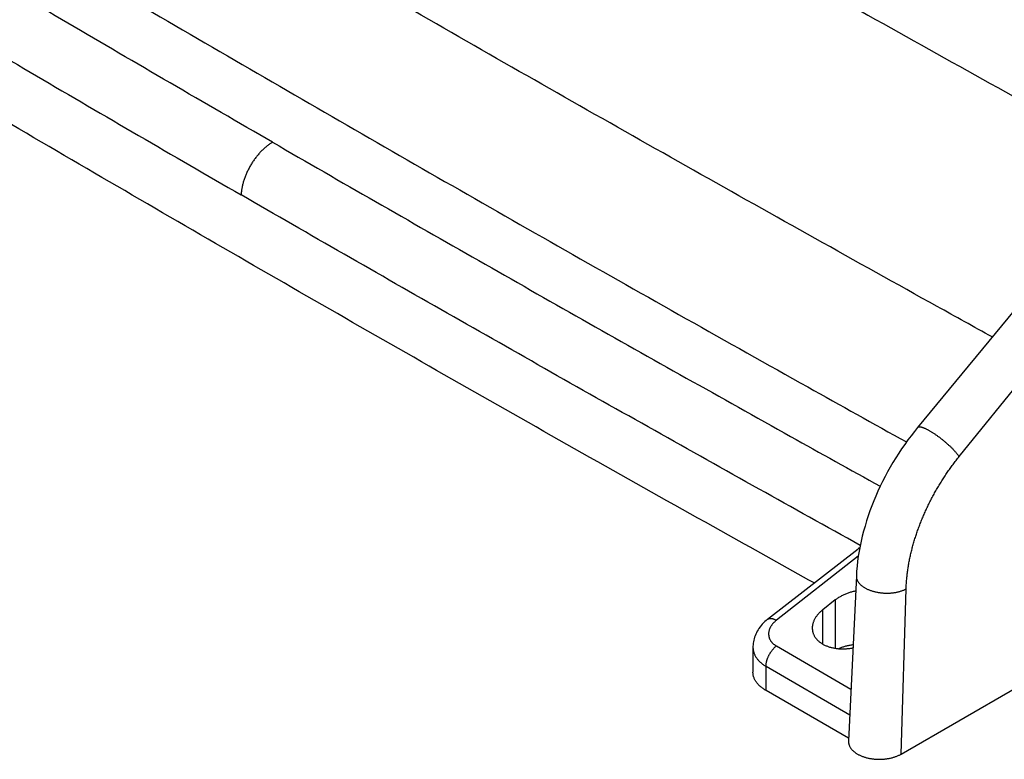
# Model space of a CAD drawing. Extents: x 2871 to 4715, y -883 to 421.
# Drawn here: x 4126 to 4236, y 28 to 111 of the extents above; entities that cross this region are included whole.
import ezdxf

# ---------------------------------------------------------------- set-up
doc = ezdxf.new("R2010")
doc.units = 0
doc.header["$LTSCALE"] = 2
doc.layers.add('06___PRT_ALL_SURFS', color=7, linetype='CONTINUOUS')
doc.layers.add('COVER_DXF_CONTINUOUS_LINE', color=7, linetype='CONTINUOUS')

msp = doc.modelspace()

# ---------------------------------------------------------------- linework, layer by layer
at = {"layer": '06___PRT_ALL_SURFS', "color": 7, "linetype": 'Continuous'}
for p, q in [((4240.547, 82.356), (4226.673, 65.53)), ((4231.333, 62.262), (4245.066, 79.186)), ((4209.839, 43.998), (4219.988, 51.924)), ((4220.016, 51.067), (4210.824, 43.888)), ((4219.798, 48.876), (4218.918, 30.349)), ((4224.834, 28.882), (4225.38, 47.409)), ((4217.434, 46.168), (4216.02, 45.064)), ((4217.434, 46.168), (4217.434, 40.746)), ((4216.02, 41.223), (4216.02, 45.064)), ((4210.824, 41.007), (4219.195, 36.174)), ((4208.191, 40.892), (4208.191, 38.053)), ((4209.656, 36.012), (4209.656, 38.724)), ((4209.656, 38.724), (4219.058, 33.295)), ((4218.933, 30.656), (4209.656, 36.012)), ((4224.834, 28.882), (4237.77, 36.35))]:
    msp.add_line(p, q, dxfattribs=at)
for points in [[(4226.673, 65.53), (4226.306, 65.076), (4225.937, 64.602), (4225.578, 64.12), (4225.226, 63.63), (4224.883, 63.133), (4224.549, 62.628), (4224.224, 62.117), (4223.909, 61.599), (4223.603, 61.075), (4223.307, 60.545), (4223.021, 60.011), (4222.746, 59.471), (4222.481, 58.927), (4222.227, 58.38), (4221.984, 57.828), (4221.752, 57.274), (4221.532, 56.716), (4221.324, 56.157), (4221.128, 55.595), (4220.944, 55.032), (4220.772, 54.468), (4220.613, 53.903), (4220.467, 53.337), (4220.335, 52.772), (4220.215, 52.208), (4220.11, 51.644), (4220.018, 51.083), (4219.941, 50.523), (4219.878, 49.966), (4219.83, 49.413), (4219.798, 48.876)], [(4209.839, 43.998), (4209.687, 43.874), (4209.529, 43.736), (4209.38, 43.592), (4209.239, 43.445), (4209.106, 43.293), (4208.982, 43.137), (4208.867, 42.978), (4208.761, 42.817), (4208.664, 42.654), (4208.577, 42.489), (4208.499, 42.322), (4208.429, 42.154), (4208.369, 41.986), (4208.318, 41.817), (4208.276, 41.647), (4208.242, 41.477), (4208.217, 41.308), (4208.2, 41.139), (4208.192, 40.97), (4208.191, 40.892)]]:
    msp.add_lwpolyline(points, dxfattribs=at)
for points, start_tangent, end_tangent in [([(4226.673, 65.53), (4226.682, 65.541), (4226.712, 65.565), (4226.75, 65.583), (4226.793, 65.595), (4226.844, 65.601), (4226.901, 65.601), (4226.965, 65.596), (4227.035, 65.584), (4227.111, 65.566), (4227.193, 65.542), (4227.28, 65.513), (4227.373, 65.478), (4227.47, 65.437), (4227.573, 65.391), (4227.68, 65.339), (4227.791, 65.282), (4227.906, 65.22), (4228.024, 65.153), (4228.146, 65.081), (4228.271, 65.005), (4228.397, 64.925), (4228.526, 64.84), (4228.657, 64.752), (4228.789, 64.66), (4228.922, 64.565), (4229.055, 64.467), (4229.189, 64.366), (4229.323, 64.263), (4229.455, 64.158), (4229.587, 64.051), (4229.718, 63.942), (4229.846, 63.832), (4229.973, 63.722), (4230.097, 63.611), (4230.218, 63.499), (4230.336, 63.388), (4230.451, 63.277), (4230.561, 63.167), (4230.667, 63.058), (4230.769, 62.951), (4230.866, 62.845), (4230.958, 62.741), (4231.045, 62.639), (4231.126, 62.54), (4231.201, 62.444), (4231.27, 62.351), (4231.333, 62.262)], (0.6359162, 0.7717581), (0.5619542, -0.8271683)), ([(4225.38, 47.409), (4225.401, 47.885), (4225.435, 48.367), (4225.483, 48.856), (4225.544, 49.351), (4225.618, 49.85), (4225.705, 50.354), (4225.806, 50.862), (4225.92, 51.374), (4226.047, 51.888), (4226.186, 52.404), (4226.338, 52.921), (4226.503, 53.44), (4226.68, 53.959), (4226.869, 54.478), (4227.07, 54.995), (4227.283, 55.512), (4227.507, 56.026), (4227.743, 56.538), (4227.989, 57.046), (4228.246, 57.551), (4228.514, 58.051), (4228.791, 58.547), (4229.078, 59.036), (4229.375, 59.52), (4229.68, 59.997), (4229.995, 60.467), (4230.318, 60.928), (4230.649, 61.382), (4230.987, 61.826), (4231.333, 62.262)], (0.029478, 0.9995654), (0.6300952, 0.7765179)), ([(4220.183, 52.036), (4220.17, 52.031), (4220.104, 51.999), (4220.041, 51.962), (4219.988, 51.924)], (-0.9299133, -0.3677787), (-0.7881507, -0.6154824)), ([(4219.798, 48.876), (4219.797, 48.804), (4219.804, 48.708), (4219.82, 48.611), (4219.846, 48.516), (4219.881, 48.421), (4219.924, 48.326), (4219.977, 48.233), (4220.038, 48.142), (4220.108, 48.052), (4220.186, 47.964), (4220.273, 47.879), (4220.367, 47.795), (4220.469, 47.715), (4220.579, 47.637), (4220.695, 47.563), (4220.818, 47.492), (4220.948, 47.424), (4221.083, 47.36), (4221.224, 47.3), (4221.371, 47.245), (4221.522, 47.193), (4221.678, 47.146), (4221.837, 47.103), (4222, 47.065), (4222.166, 47.032), (4222.335, 47.004), (4222.505, 46.98), (4222.677, 46.962), (4222.851, 46.949), (4223.025, 46.94), (4223.199, 46.937), (4223.373, 46.939), (4223.545, 46.946), (4223.717, 46.958), (4223.886, 46.976), (4224.054, 46.998), (4224.218, 47.025), (4224.38, 47.057), (4224.537, 47.094), (4224.691, 47.135), (4224.839, 47.181), (4224.983, 47.232), (4225.121, 47.287), (4225.254, 47.346), (4225.38, 47.409)], (-0.0474047, -0.9988758), (0.8848508, 0.4658745)), ([(4219.717, 47.171), (4219.536, 47.133), (4219.34, 47.085), (4219.146, 47.031), (4218.955, 46.97), (4218.767, 46.903), (4218.583, 46.83), (4218.403, 46.751), (4218.227, 46.667), (4218.056, 46.577), (4217.891, 46.482), (4217.732, 46.382), (4217.58, 46.278), (4217.434, 46.168)], (-0.9814607, -0.1916633), (-0.7881375, -0.6154992)), ([(4216.02, 45.064), (4215.881, 44.951), (4215.75, 44.834), (4215.626, 44.713), (4215.511, 44.589), (4215.404, 44.463), (4215.307, 44.333), (4215.218, 44.202), (4215.138, 44.069), (4215.068, 43.934), (4215.007, 43.798), (4214.956, 43.661), (4214.915, 43.524), (4214.883, 43.386), (4214.862, 43.249), (4214.85, 43.113), (4214.848, 43.024)], (-0.7881375, -0.6154992), (0.0000038, -1)), ([(4209.839, 43.998), (4209.848, 44.005), (4209.896, 44.036), (4209.948, 44.061), (4210.004, 44.08), (4210.064, 44.092), (4210.128, 44.099), (4210.195, 44.1), (4210.265, 44.094), (4210.339, 44.082), (4210.415, 44.065), (4210.493, 44.041), (4210.573, 44.011), (4210.656, 43.976), (4210.739, 43.935), (4210.824, 43.888)], (0.7881006, 0.6155465), (0.8660303, -0.4999915)), ([(4210.824, 43.888), (4210.728, 43.81), (4210.637, 43.729), (4210.551, 43.647), (4210.47, 43.562), (4210.394, 43.475), (4210.323, 43.386), (4210.259, 43.296), (4210.2, 43.205), (4210.147, 43.112), (4210.1, 43.018), (4210.059, 42.924), (4210.024, 42.829), (4209.996, 42.734), (4209.974, 42.639), (4209.958, 42.544), (4209.949, 42.449), (4209.946, 42.354), (4209.949, 42.261), (4209.959, 42.168), (4209.975, 42.076), (4209.998, 41.986), (4210.026, 41.897), (4210.061, 41.809), (4210.102, 41.724), (4210.15, 41.64), (4210.203, 41.559), (4210.262, 41.48), (4210.326, 41.404), (4210.396, 41.33), (4210.472, 41.259), (4210.552, 41.191), (4210.638, 41.126), (4210.729, 41.065), (4210.824, 41.007)], (-0.7881369, -0.6155), (0.8660296, -0.4999927)), ([(4214.848, 43.024), (4214.849, 42.977), (4214.857, 42.843), (4214.875, 42.71), (4214.903, 42.579), (4214.941, 42.45), (4214.989, 42.324), (4215.045, 42.201), (4215.112, 42.081), (4215.187, 41.964), (4215.271, 41.851), (4215.364, 41.742), (4215.466, 41.637), (4215.575, 41.536), (4215.693, 41.44), (4215.818, 41.349), (4215.951, 41.263), (4216.09, 41.183), (4216.237, 41.107), (4216.39, 41.038), (4216.548, 40.974), (4216.713, 40.916), (4216.883, 40.865), (4217.058, 40.82), (4217.237, 40.781), (4217.42, 40.748), (4217.607, 40.722), (4217.797, 40.703), (4217.99, 40.69), (4218.185, 40.685), (4218.382, 40.686), (4218.58, 40.693), (4218.779, 40.708), (4218.979, 40.729), (4219.178, 40.757), (4219.377, 40.792), (4219.414, 40.799)], (0.0000038, -1), (0.980778, 0.195127)), ([(4209.656, 38.724), (4209.658, 38.824), (4209.666, 38.928), (4209.679, 39.033), (4209.697, 39.14), (4209.72, 39.249), (4209.748, 39.359), (4209.781, 39.47), (4209.819, 39.58), (4209.862, 39.691), (4209.908, 39.801), (4209.959, 39.91), (4210.015, 40.018), (4210.074, 40.124), (4210.136, 40.228), (4210.203, 40.329), (4210.272, 40.428), (4210.344, 40.523), (4210.419, 40.615), (4210.497, 40.702), (4210.576, 40.785), (4210.657, 40.864), (4210.74, 40.938), (4210.824, 41.007)], (0, 1), (0.7881375, 0.6154992)), ([(4219.43, 41.128), (4219.358, 41.119), (4219.162, 41.09), (4218.968, 41.055), (4218.778, 41.014), (4218.592, 40.968), (4218.41, 40.916), (4218.233, 40.859), (4218.061, 40.798), (4217.895, 40.731), (4217.828, 40.702)], (-0.9925396, -0.1219228), (-0.9143495, -0.4049259)), ([(4208.191, 40.892), (4208.191, 40.886), (4208.197, 40.739), (4208.213, 40.593), (4208.24, 40.448), (4208.278, 40.305), (4208.326, 40.164), (4208.384, 40.025), (4208.453, 39.889), (4208.531, 39.755), (4208.62, 39.625), (4208.718, 39.498), (4208.825, 39.374), (4208.942, 39.255), (4209.068, 39.139), (4209.203, 39.028), (4209.346, 38.922), (4209.497, 38.82), (4209.656, 38.724)], (-0.0000011, -1), (0.8660301, -0.4999919)), ([(4209.656, 36.012), (4209.486, 36.114), (4209.326, 36.221), (4209.175, 36.333), (4209.034, 36.449), (4208.903, 36.569), (4208.782, 36.692), (4208.671, 36.819), (4208.572, 36.948), (4208.483, 37.08), (4208.406, 37.215), (4208.341, 37.351), (4208.287, 37.49), (4208.245, 37.629), (4208.215, 37.77), (4208.197, 37.911), (4208.191, 38.053)], (-0.8660303, 0.4999915), (0, 1)), ([(4218.918, 30.349), (4218.917, 30.327), (4218.919, 30.224), (4218.93, 30.121), (4218.95, 30.019), (4218.979, 29.917), (4219.017, 29.816), (4219.064, 29.716), (4219.12, 29.619), (4219.185, 29.522), (4219.258, 29.428), (4219.34, 29.336), (4219.429, 29.247), (4219.527, 29.161), (4219.632, 29.077), (4219.744, 28.997), (4219.863, 28.92), (4219.989, 28.847), (4220.122, 28.778), (4220.26, 28.713), (4220.404, 28.652), (4220.553, 28.595), (4220.707, 28.543), (4220.866, 28.496), (4221.029, 28.453), (4221.195, 28.415), (4221.364, 28.383), (4221.536, 28.355), (4221.711, 28.332), (4221.887, 28.315), (4222.064, 28.303), (4222.243, 28.296), (4222.422, 28.295), (4222.6, 28.299), (4222.778, 28.308), (4222.956, 28.322), (4223.131, 28.342), (4223.305, 28.367), (4223.476, 28.397), (4223.644, 28.432), (4223.809, 28.472), (4223.97, 28.517), (4224.127, 28.567), (4224.279, 28.621), (4224.426, 28.68), (4224.568, 28.743), (4224.704, 28.81), (4224.834, 28.882)], (-0.0474466, -0.9988738), (0.8660267, 0.4999978))]:
    msp.add_spline(points, degree=3, dxfattribs=dict(at, start_tangent=start_tangent, end_tangent=end_tangent))
at = {"layer": 'COVER_DXF_CONTINUOUS_LINE', "color": 7, "linetype": 'Continuous'}
for points, start_tangent, end_tangent in [([(4093.581, 186.159), (4106.77, 178.199), (4120.015, 170.27), (4133.316, 162.371), (4146.671, 154.504), (4160.081, 146.667), (4173.546, 138.862), (4187.065, 131.089), (4200.638, 123.346), (4214.265, 115.636), (4227.946, 107.957), (4241.681, 100.31), (4254.365, 93.303)], (0.8552323, -0.5182448), (0.8760633, -0.4821961)), ([(4235.043, 75.679), (4228.878, 79.092), (4215.163, 86.73), (4201.501, 94.399), (4187.892, 102.1), (4174.337, 109.832), (4160.835, 117.596), (4147.388, 125.391), (4133.995, 133.217), (4120.656, 141.074), (4107.372, 148.961), (4094.143, 156.88), (4080.97, 164.829)], (-0.8752396, 0.4836895), (-0.8552888, 0.5181515)), ([(4080.351, 148.046), (4093.505, 140.11), (4106.714, 132.204), (4119.978, 124.328), (4133.297, 116.483), (4146.669, 108.67), (4160.096, 100.887), (4173.577, 93.135), (4187.111, 85.414), (4200.699, 77.725), (4214.34, 70.067), (4225.416, 63.894)], (0.8553081, -0.5181197), (0.8741713, -0.4856176)), ([(4154.263, 97.519), (4142.751, 104.188), (4131.279, 110.88), (4119.846, 117.595), (4108.453, 124.332), (4097.101, 131.091), (4085.788, 137.874), (4074.516, 144.678)], (-0.8660303, 0.4999915), (-0.8553273, 0.5180881)), ([(4082.27, 131.958), (4093.581, 125.177), (4104.931, 118.419), (4116.322, 111.683), (4127.753, 104.97), (4139.223, 98.28), (4150.733, 91.612)], (0.8569074, -0.5154703), (0.8660303, -0.4999915)), ([(4215.063, 48.075), (4205.459, 53.428), (4191.619, 61.195), (4177.833, 68.994), (4164.102, 76.826), (4150.426, 84.689), (4136.806, 92.585), (4123.241, 100.512), (4109.732, 108.471), (4096.278, 116.462), (4082.881, 124.484)], (-0.8740666, 0.4858061), (-0.8570349, 0.5152583)), ([(4154.263, 97.519), (4154.11, 97.427), (4153.957, 97.327), (4153.805, 97.22), (4153.653, 97.105), (4153.502, 96.984), (4153.353, 96.856), (4153.206, 96.722), (4153.061, 96.581), (4152.918, 96.435), (4152.777, 96.283), (4152.639, 96.125), (4152.505, 95.963), (4152.373, 95.796), (4152.246, 95.624), (4152.122, 95.448), (4152.002, 95.269), (4151.886, 95.086), (4151.775, 94.899), (4151.668, 94.71), (4151.566, 94.519), (4151.47, 94.326), (4151.378, 94.131), (4151.292, 93.935), (4151.212, 93.737), (4151.137, 93.539), (4151.069, 93.341), (4151.006, 93.143), (4150.949, 92.946), (4150.899, 92.75), (4150.855, 92.555), (4150.818, 92.362), (4150.786, 92.17), (4150.762, 91.981), (4150.744, 91.795), (4150.733, 91.612)], (-0.8660267, -0.4999978), (-0.0441839, -0.9990234)), ([(4154.263, 97.519), (4165.815, 90.873), (4177.406, 84.249), (4189.036, 77.649), (4200.705, 71.071), (4212.414, 64.517), (4222.477, 58.919)], (0.8660303, -0.4999915), (0.8745054, -0.4850158)), ([(4220.234, 52.297), (4208.871, 58.616), (4197.165, 65.169), (4185.498, 71.745), (4173.87, 78.345), (4162.282, 84.967), (4150.733, 91.612)], (-0.874651, 0.4847531), (-0.8660303, 0.4999915))]:
    msp.add_spline(points, degree=3, dxfattribs=dict(at, start_tangent=start_tangent, end_tangent=end_tangent))

doc.saveas('drawing.dxf')
